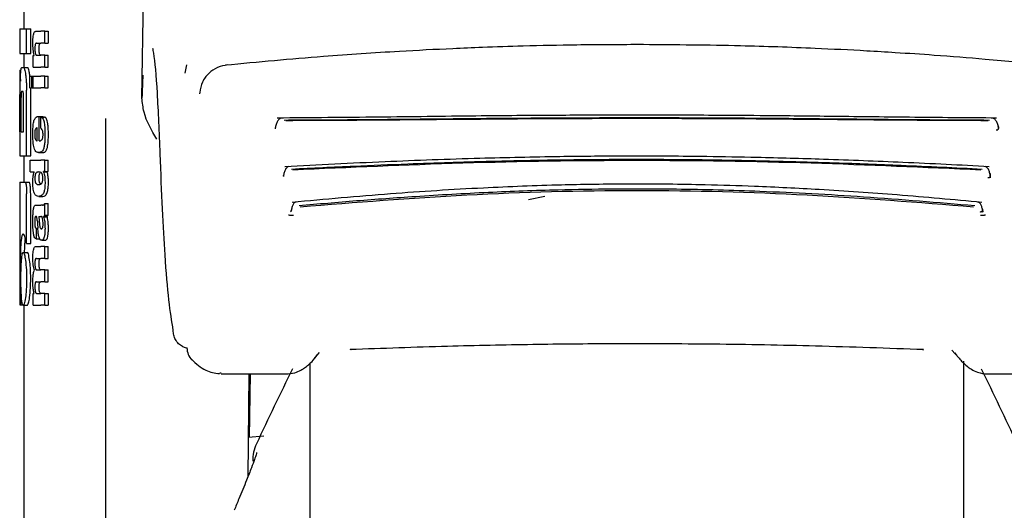
# Model space of a CAD drawing. Units: millimetres. Extents: x 0 to 210, y 0 to 297.
# Drawn here: x 96 to 98, y 194 to 195 of the extents above; entities that cross this region are included whole.
import ezdxf

# ---------------------------------------------------------------- set-up
doc = ezdxf.new("R2010")
doc.units = ezdxf.units.MM
doc.styles.add('SLDTEXTSTYLE0', font='TXT', dxfattribs={"width": 0.75})
doc.dimstyles.new('SLDDIMSTYLE0', dxfattribs={"dimtxt": 3.5, "dimasz": 3.302, "dimexe": 0, "dimexo": 0.0625, "dimgap": 0.875, "dimtad": 1, "dimdec": 0, "dimlfac": 20, "dimrnd": 1e-09, "dimzin": 12, "dimdsep": 46, "dimtxsty": 'SLDTEXTSTYLE0', "dimsah": 1, "dimcen": 0.09, "dimadec": 0, "dimazin": 3, "dimtol": 1, "dimtp": 3, "dimtm": 3, "dimtfac": 1, "dimtdec": 0, "dimtofl": 0, "dimtmove": 0, "dimatfit": 3, "dimfxl": 1, "dimfrac": 2, "dimtolj": 1, "dimarcsym": 0})

# ---------------------------------------------------------------- blocks, each defined once
blk = doc.blocks.new('_D_1')
at = {"color": 7, "linetype": 'Continuous', "lineweight": 0}
for p, q in [((96.853, 234.395), (110.853, 234.395)), ((109.853, 234.395), (109.853, 188.6625)), ((98.328, 188.6625), (110.853, 188.6625))]:
    blk.add_line(p, q, dxfattribs=at)
at = {"color": 7, "linetype": 'Continuous', "lineweight": 18}
for points in [[(109.853, 234.395), (109.353, 231.093), (110.353, 231.093)], [(109.853, 188.6625), (110.353, 191.9645), (109.353, 191.9645)]]:
    blk.add_solid(points, dxfattribs=at)
at = {"color": 7, "linetype": 'Continuous', "lineweight": 18, "char_height": 3.5, "attachment_point": 1, "rotation": 90, "style": 'SLDTEXTSTYLE0'}
for s, insert in [('±3', (105.3413, 213.4999)), ('915', (105.3413, 204.4291))]:
    blk.add_mtext(s, dxfattribs=dict(at, insert=insert))

msp = doc.modelspace()

# ---------------------------------------------------------------- linework, layer by layer
at = {"color": 7, "linetype": 'Continuous', "lineweight": 25}
for p, q in [((96.11704, 194.61217), (96.12751, 195.32255)), ((95.82803, 194.826), (95.82803, 194.78116)), ((95.81803, 194.78116), (95.81803, 194.72128)), ((95.81803, 194.78116), (95.83489, 194.78116)), ((95.83489, 194.72128), (95.83489, 194.78116)), ((95.83489, 194.78116), (95.84501, 194.78116)), ((95.84501, 194.72128), (95.84501, 194.78116)), ((95.8576, 194.77533), (95.87002, 194.77533)), ((95.87928, 194.77533), (95.87002, 194.77533)), ((95.87928, 194.74628), (95.87928, 194.77533)), ((95.87928, 194.77533), (95.88762, 194.77533)), ((95.88762, 194.77533), (95.88762, 194.74628)), ((95.85902, 194.74628), (95.87002, 194.74628)), ((95.87928, 194.74628), (95.87002, 194.74628)), ((95.87928, 194.74628), (95.88762, 194.74628)), ((95.81803, 194.72128), (95.83489, 194.72128)), ((95.82803, 194.72128), (95.82803, 194.68647)), ((95.83489, 194.72128), (95.84501, 194.72128)), ((95.85087, 194.68765), (95.85087, 194.71638)), ((95.85087, 194.71638), (95.85383, 194.71638)), ((95.85383, 194.71638), (95.85383, 194.7168)), ((95.85976, 194.71659), (95.87002, 194.71659)), ((95.87928, 194.71659), (95.87002, 194.71659)), ((95.87928, 194.68765), (95.87928, 194.71659)), ((95.87928, 194.71659), (95.88762, 194.71659)), ((95.88762, 194.68765), (95.88762, 194.71659)), ((95.81803, 194.68042), (95.81803, 194.62113)), ((95.81803, 194.68042), (95.81812, 194.68042)), ((95.81812, 194.68042), (95.82118, 194.68042)), ((95.82338, 194.68647), (95.82758, 194.68647)), ((95.82758, 194.68647), (95.83765, 194.68647)), ((95.85087, 194.68765), (95.87002, 194.68765)), ((95.87928, 194.68765), (95.87002, 194.68765)), ((95.87928, 194.68765), (95.88762, 194.68765)), ((96.2264, 194.69311), (96.22209, 194.67277)), ((95.84295, 194.66499), (95.84251, 194.66921)), ((95.84295, 194.63665), (95.84295, 194.6656)), ((95.84295, 194.6656), (95.8479, 194.6656)), ((95.8479, 194.63665), (95.8479, 194.6656)), ((95.8479, 194.6656), (95.85089, 194.6656)), ((95.85089, 194.63665), (95.85089, 194.6656)), ((95.85089, 194.6656), (95.87002, 194.6656)), ((95.87928, 194.6656), (95.87002, 194.6656)), ((95.87928, 194.63665), (95.87928, 194.6656)), ((95.87928, 194.6656), (95.88762, 194.6656)), ((95.88762, 194.63665), (95.88762, 194.6656)), ((95.83489, 194.47054), (95.83489, 194.63101)), ((95.84295, 194.63665), (95.8479, 194.63665)), ((95.84501, 194.63101), (95.84481, 194.63665)), ((95.84501, 194.47054), (95.84501, 194.63101)), ((95.8479, 194.63665), (95.85089, 194.63665)), ((95.85089, 194.63665), (95.87002, 194.63665)), ((95.87928, 194.63665), (95.87002, 194.63665)), ((95.87928, 194.63665), (95.88762, 194.63665)), ((95.81823, 194.62113), (95.81803, 194.62113)), ((95.81816, 194.52983), (95.81816, 194.60609)), ((95.81855, 194.52983), (95.81855, 194.60609)), ((95.82165, 194.52983), (95.82165, 194.61361)), ((95.82276, 194.62851), (95.82581, 194.62851)), ((95.8274, 194.52983), (95.8274, 194.61361)), ((95.86393, 194.5671), (95.86563, 194.5671)), ((95.86563, 194.50773), (95.86563, 194.5671)), ((95.86563, 194.5671), (95.8755, 194.5671)), ((95.86947, 194.56541), (95.87884, 194.56541)), ((95.86947, 194.53848), (95.86947, 194.56541)), ((95.8755, 194.56541), (95.8755, 194.5671)), ((96.02803, 194.56178), (96.02803, 192.28309)), ((95.86119, 194.50773), (95.86119, 194.53933)), ((95.81803, 194.52983), (95.81803, 194.47054)), ((95.81803, 194.52983), (95.81855, 194.52983)), ((95.82165, 194.52983), (95.8274, 194.52983)), ((95.86009, 194.50773), (95.86119, 194.50773)), ((95.86563, 194.50773), (95.86809, 194.50773)), ((95.81803, 194.47054), (95.83489, 194.47054)), ((95.82803, 194.47054), (95.82803, 194.40624)), ((95.83489, 194.47054), (95.84501, 194.47054)), ((95.8642, 194.47879), (95.8742, 194.47879)), ((95.84329, 194.43129), (95.84329, 194.46024)), ((95.84329, 194.46024), (95.87002, 194.46024)), ((95.87928, 194.46024), (95.87002, 194.46024)), ((95.87928, 194.43246), (95.87928, 194.46024)), ((95.87928, 194.46024), (95.88762, 194.46024)), ((95.88762, 194.43246), (95.88762, 194.46024)), ((95.84329, 194.43129), (95.85322, 194.43129)), ((95.85322, 194.43087), (95.85322, 194.43129)), ((95.87928, 194.43246), (95.87639, 194.43246)), ((95.87639, 194.43204), (95.87639, 194.43246)), ((95.87639, 194.43204), (95.88489, 194.43204)), ((95.87928, 194.43246), (95.88762, 194.43246)), ((95.88489, 194.43204), (95.88489, 194.43246)), ((96.46255, 194.42084), (96.46277, 194.42115)), ((95.81803, 194.40624), (95.81803, 194.10624)), ((95.81803, 194.40624), (95.83078, 194.40624)), ((95.83078, 194.40624), (95.84087, 194.40624)), ((95.86447, 194.40065), (95.86626, 194.40065)), ((95.87018, 194.4016), (95.86803, 194.40317)), ((95.83478, 194.25638), (95.83478, 194.37806)), ((95.84489, 194.25638), (95.84489, 194.37806)), ((95.86466, 194.37164), (95.87461, 194.37164)), ((97.06271, 194.36415), (97.10244, 194.37257)), ((95.85822, 194.35051), (95.87002, 194.35051)), ((95.87387, 194.35051), (95.87002, 194.35051)), ((95.87387, 194.35051), (95.8758, 194.35051)), ((95.87928, 194.32581), (95.87928, 194.35411)), ((95.87928, 194.35411), (95.88762, 194.35411)), ((95.88762, 194.32581), (95.88762, 194.35411)), ((95.8645, 194.32273), (95.87002, 194.32273)), ((95.87053, 194.32273), (95.87002, 194.32273)), ((95.87644, 194.32178), (95.87644, 194.3222)), ((95.87644, 194.3222), (95.88494, 194.3222)), ((95.87644, 194.32178), (95.88494, 194.32178)), ((95.87928, 194.32581), (95.88762, 194.32581)), ((95.88494, 194.32178), (95.88494, 194.3222)), ((95.85817, 194.294), (95.85895, 194.294)), ((95.85895, 194.26792), (95.85895, 194.294)), ((95.85895, 194.294), (95.86236, 194.294)), ((95.87002, 194.29231), (95.87055, 194.29212)), ((95.87086, 194.29211), (95.87101, 194.2921)), ((95.82984, 194.23455), (95.83026, 194.24753)), ((95.83478, 194.25638), (95.84489, 194.25638)), ((95.85799, 194.24915), (95.87002, 194.24915)), ((95.85829, 194.26792), (95.85895, 194.26792)), ((95.85895, 194.26792), (95.86688, 194.26792)), ((95.87928, 194.24915), (95.87002, 194.24915)), ((95.87197, 194.2643), (95.88096, 194.2643)), ((95.87928, 194.2201), (95.87928, 194.24915)), ((95.87928, 194.24915), (95.88762, 194.24915)), ((95.88762, 194.2201), (95.88762, 194.24915)), ((95.82659, 194.23455), (95.83665, 194.23455)), ((95.85877, 194.2201), (95.87002, 194.2201)), ((95.87928, 194.2201), (95.87002, 194.2201)), ((95.87928, 194.2201), (95.88762, 194.2201)), ((95.85428, 194.19095), (95.85428, 194.19137)), ((95.85991, 194.1919), (95.87002, 194.1919)), ((95.87928, 194.1919), (95.87002, 194.1919)), ((95.87928, 194.16285), (95.87928, 194.1919)), ((95.87928, 194.1919), (95.88762, 194.1919)), ((95.88762, 194.16285), (95.88762, 194.1919)), ((95.85877, 194.16285), (95.87002, 194.16285)), ((95.87928, 194.16285), (95.87002, 194.16285)), ((95.87928, 194.16285), (95.88762, 194.16285)), ((95.85087, 194.1055), (95.85087, 194.13423)), ((95.85087, 194.13423), (95.85346, 194.13423)), ((95.85346, 194.13423), (95.85346, 194.13465)), ((95.85991, 194.13444), (95.87002, 194.13444)), ((95.87928, 194.13444), (95.87002, 194.13444)), ((95.87928, 194.1055), (95.87928, 194.13444)), ((95.87928, 194.13444), (95.88762, 194.13444)), ((95.88762, 194.13444), (95.88762, 194.1055)), ((95.81803, 194.10624), (95.81985, 194.10624)), ((95.81985, 194.10624), (95.82626, 194.10624)), ((95.82659, 194.1055), (95.83665, 194.1055)), ((95.82803, 194.1055), (95.82803, 193.30788)), ((95.85087, 194.1055), (95.87002, 194.1055)), ((95.87928, 194.1055), (95.87002, 194.1055)), ((95.87928, 194.1055), (95.88762, 194.1055)), ((96.54014, 193.97732), (96.55149, 193.98973)), ((98.09854, 193.99604), (98.11593, 193.97732)), ((96.52803, 193.96481), (96.52803, 189.06656)), ((98.12803, 189.06656), (98.12803, 193.96921)), ((96.3106, 193.93945), (96.30729, 193.93987)), ((96.3106, 193.9375), (96.47106, 193.9375)), ((96.37864, 193.9375), (96.37644, 193.68642)), ((96.38029, 193.78212), (96.383, 193.9375)), ((98.18501, 193.9375), (98.34547, 193.9375)), ((96.4155, 193.7854), (96.37728, 193.78184))]:
    msp.add_line(p, q, dxfattribs=at)
at = {"color": 7, "linetype": 'Continuous', "lineweight": 25, "flags": 128}
for points in [[(96.25896, 194.62711), (96.25855, 194.62624), (96.25823, 194.62261)], [(96.62909, 193.99767), (96.62906, 193.99764), (96.62785, 193.99674), (96.62658, 193.99699)], [(98.02699, 193.99766), (98.02701, 193.99764), (98.02822, 193.99674), (98.02949, 193.99699)]]:
    msp.add_lwpolyline(points, dxfattribs=at)
at = {"color": 7, "linetype": 'Continuous', "lineweight": 25}
for centre, radius, start, end in [((96.26674, 194.00045), 0.03942, 178.3958, 226.98928), ((105.45715, 189.53361), 10, 153.788973, 154.954465), ((89.19892, 189.53361), 10, 25.045535, 26.202192), ((96.48803, 193.72466), 0.1, 154.95446, 180)]:
    msp.add_arc(centre, radius, start, end, dxfattribs=at)
for points, knots in [([(95.85023, 194.74649), (95.85026, 194.74964), (95.85033, 194.75558), (95.85103, 194.76353), (95.85214, 194.76909), (95.85357, 194.77271), (95.85538, 194.77496), (95.8568, 194.7752), (95.8576, 194.77533)], [0, 0, 0, 0, 0.1849221, 0.3481087, 0.4973594, 0.6296177, 0.7917436, 1, 1, 1, 1]), ([(95.85383, 194.7168), (95.85321, 194.71882), (95.85203, 194.72262), (95.85055, 194.73262), (95.85035, 194.74114), (95.85023, 194.74649)], [0, 0, 0, 0, 0.2947, 0.5576477, 1, 1, 1, 1]), ([(95.85902, 194.74628), (95.85854, 194.7462), (95.8577, 194.74606), (95.85661, 194.74455), (95.8558, 194.74192), (95.85528, 194.73785), (95.85524, 194.73462), (95.85522, 194.73292)], [0, 0, 0, 0, 0.2530152, 0.4486401, 0.6084884, 0.7931442, 1, 1, 1, 1]), ([(95.85522, 194.73292), (95.85524, 194.73115), (95.85529, 194.7278), (95.85573, 194.72326), (95.85644, 194.72006), (95.85734, 194.71802), (95.85844, 194.71679), (95.85929, 194.71666), (95.85976, 194.71659)], [0, 0, 0, 0, 0.1793555, 0.3409522, 0.4935149, 0.6295925, 0.794127, 1, 1, 1, 1]), ([(95.86547, 194.73292), (95.8655, 194.73477), (95.86555, 194.73822), (95.86614, 194.74233), (95.86701, 194.74484), (95.86767, 194.74549), (95.86803, 194.74586)], [0, 0, 0, 0, 0.2886668, 0.5381637, 0.7411545, 1, 1, 1, 1]), ([(95.86803, 194.7176), (95.86759, 194.71828), (95.86676, 194.71956), (95.86593, 194.7236), (95.86553, 194.7282), (95.86549, 194.73129), (95.86547, 194.73292)], [0, 0, 0, 0, 0.29375834, 0.55342046, 0.76433793, 1, 1, 1, 1]), ([(96.16188, 194.47601), (96.15969, 194.52811), (96.15533, 194.63209), (96.14881, 194.70967), (96.14443, 194.72987), (96.14364, 194.73353)], [0, 0, 0, 0, 0.4513423, 0.9006394, 1, 1, 1, 1]), ([(97.34412, 194.74268), (97.28964, 194.74252), (97.1913, 194.74223), (97.05991, 194.73936), (96.95888, 194.73609), (96.85802, 194.73195), (96.72808, 194.72527), (96.54199, 194.71299), (96.40125, 194.69968), (96.32166, 194.69215)], [0, 0, 0, 0, 0.1581697, 0.2854931, 0.3819547, 0.4524957, 0.5799006, 0.7624056, 1, 1, 1, 1]), ([(98.33417, 194.69218), (98.28293, 194.69715), (98.19044, 194.70613), (98.06543, 194.7159), (97.96867, 194.72247), (97.87155, 194.72824), (97.7456, 194.73445), (97.56356, 194.74088), (97.42339, 194.74203), (97.34412, 194.74268)], [0, 0, 0, 0, 0.1581615, 0.2854712, 0.3819236, 0.4524611, 0.5798727, 0.7623931, 1, 1, 1, 1]), ([(95.87001, 194.71659), (95.86963, 194.71663), (95.86896, 194.71669), (95.86831, 194.71733), (95.86803, 194.7176)], [0, 0, 0, 0, 0.57200761, 1, 1, 1, 1]), ([(95.81812, 194.68042), (95.81822, 194.6802), (95.81839, 194.67981), (95.81875, 194.67644), (95.8189, 194.67499)], [0, 0, 0, 0, 0.5716112, 1, 1, 1, 1]), ([(95.81973, 194.65373), (95.81977, 194.65671), (95.81985, 194.66246), (95.82016, 194.6717), (95.82055, 194.67585), (95.82079, 194.67848)], [0, 0, 0, 0, 0.2841418, 0.5472334, 1, 1, 1, 1]), ([(95.82079, 194.67848), (95.82118, 194.68099), (95.82191, 194.68569), (95.82291, 194.68622), (95.82338, 194.68647)], [0, 0, 0, 0, 0.5352446, 1, 1, 1, 1]), ([(95.82758, 194.68647), (95.82847, 194.68551), (95.83018, 194.68365), (95.83168, 194.67392), (95.83241, 194.66921)], [0, 0, 0, 0, 0.5159698, 1, 1, 1, 1]), ([(95.84251, 194.66921), (95.84203, 194.67234), (95.84115, 194.67809), (95.83947, 194.6849), (95.83833, 194.68588), (95.83765, 194.68647)], [0, 0, 0, 0, 0.3238963, 0.5963297, 1, 1, 1, 1]), ([(96.32714, 194.69312), (96.31853, 194.69152), (96.30111, 194.68827), (96.27925, 194.67313), (96.26321, 194.65187), (96.26014, 194.63454), (96.2586, 194.62584)], [0, 0, 0, 0, 0.2434045, 0.4924628, 0.7455582, 1, 1, 1, 1]), ([(95.8189, 194.67499), (95.819, 194.67386), (95.81918, 194.67169), (95.8195, 194.66482), (95.81964, 194.65806), (95.81973, 194.65373)], [0, 0, 0, 0, 0.2803027, 0.5389917, 1, 1, 1, 1]), ([(95.83241, 194.66921), (95.83285, 194.66579), (95.83365, 194.65945), (95.83465, 194.64656), (95.8348, 194.63682), (95.83489, 194.63101)], [0, 0, 0, 0, 0.3228081, 0.5967737, 1, 1, 1, 1]), ([(96.11937, 194.66839), (96.11936, 194.66809), (96.11849, 194.652), (96.11776, 194.6319), (96.11704, 194.61217)], [0, 0, 0, 0, 0.0185138, 1, 1, 1, 1]), ([(95.81804, 194.62113), (95.81805, 194.62106), (95.81806, 194.62092), (95.81809, 194.6195), (95.81812, 194.61713), (95.81815, 194.61407), (95.81816, 194.61037), (95.81816, 194.6076), (95.81816, 194.60609)], [0, 0, 0, 0, 0.1966523, 0.3705204, 0.5262803, 0.6585635, 0.8125327, 1, 1, 1, 1]), ([(95.81855, 194.60609), (95.81855, 194.60788), (95.81855, 194.61109), (95.81851, 194.61533), (95.81844, 194.61818), (95.81838, 194.61994), (95.8183, 194.62097), (95.81826, 194.62107), (95.81823, 194.62113)], [0, 0, 0, 0, 0.2197249, 0.3940694, 0.5486202, 0.676045, 0.8218925, 1, 1, 1, 1]), ([(95.82276, 194.62851), (95.82262, 194.62842), (95.82238, 194.62826), (95.82206, 194.62662), (95.82186, 194.62416), (95.82174, 194.62115), (95.82167, 194.61764), (95.82166, 194.61504), (95.82165, 194.61361)], [0, 0, 0, 0, 0.219705, 0.39451006, 0.54963809, 0.67728823, 0.82287222, 1, 1, 1, 1]), ([(95.8274, 194.61361), (95.82739, 194.61538), (95.82737, 194.61856), (95.82719, 194.62276), (95.82692, 194.62559), (95.8266, 194.62733), (95.82622, 194.62835), (95.82596, 194.62845), (95.82581, 194.62851)], [0, 0, 0, 0, 0.21909604, 0.39287855, 0.54711741, 0.67466559, 0.8209914, 1, 1, 1, 1]), ([(96.15322, 194.51187), (96.14065, 194.53332), (96.122, 194.56513), (96.11826, 194.60061), (96.11704, 194.61217)], [0, 0, 0, 0, 0.6742382, 1, 1, 1, 1]), ([(95.85026, 194.5247), (95.8503, 194.5291), (95.85039, 194.53723), (95.85115, 194.54736), (95.85228, 194.5546), (95.85322, 194.55736), (95.8537, 194.55877)], [0, 0, 0, 0, 0.3316881, 0.61231427, 0.80140051, 1, 1, 1, 1]), ([(95.8537, 194.55877), (95.85516, 194.56131), (95.85829, 194.56675), (95.86197, 194.56698), (95.86393, 194.5671)], [0, 0, 0, 0, 0.4680231, 1, 1, 1, 1]), ([(95.86947, 194.56541), (95.86958, 194.5654), (95.86976, 194.56538), (95.86994, 194.56535), (95.87002, 194.56534)], [0, 0, 0, 0, 0.5647094, 1, 1, 1, 1]), ([(95.87002, 194.56534), (95.87106, 194.56499), (95.87292, 194.56438), (95.87522, 194.56126), (95.87692, 194.55697), (95.87821, 194.55138), (95.87917, 194.54412), (95.87981, 194.53459), (95.87988, 194.52742), (95.87992, 194.52343)], [0, 0, 0, 0, 0.1826293, 0.325635, 0.445049, 0.5567528, 0.6782062, 0.8205809, 1, 1, 1, 1]), ([(95.88824, 194.52343), (95.88818, 194.52845), (95.88808, 194.53729), (95.88705, 194.54876), (95.8856, 194.55639), (95.88379, 194.56139), (95.88154, 194.56465), (95.87981, 194.56513), (95.87884, 194.56541)], [0, 0, 0, 0, 0.2191121, 0.3853965, 0.5333773, 0.6573993, 0.8070168, 1, 1, 1, 1]), ([(96.45717, 194.56297), (96.45616, 194.56254), (96.45415, 194.56169), (96.45137, 194.55912), (96.4489, 194.55579), (96.44684, 194.55181), (96.44521, 194.54743), (96.44407, 194.54287), (96.44345, 194.53933), (96.44333, 194.53744), (96.4433, 194.53703)], [0, 0, 0, 0, 0.1446551, 0.2883062, 0.430019, 0.568979, 0.7045281, 0.8361814, 0.9637847, 1, 1, 1, 1]), ([(98.2081, 194.56309), (98.13739, 194.56363), (98.00249, 194.56466), (97.80807, 194.56718), (97.64354, 194.56885), (97.51386, 194.56978), (97.40048, 194.57022), (97.27749, 194.57031), (97.11903, 194.56975), (96.92035, 194.56807), (96.68922, 194.56506), (96.53033, 194.56376), (96.44801, 194.56309)], [0, 0, 0, 0, 0.1249411, 0.2383551, 0.3321624, 0.4025439, 0.4554965, 0.5213885, 0.6074997, 0.7197665, 0.8548232, 1, 1, 1, 1]), ([(98.19096, 194.55757), (98.11306, 194.55803), (97.96828, 194.55887), (97.7663, 194.56113), (97.60964, 194.56244), (97.47206, 194.56322), (97.34913, 194.56352), (97.23668, 194.56335), (97.14323, 194.563), (97.05993, 194.56252), (96.99191, 194.56198), (96.9326, 194.56146), (96.86511, 194.56083), (96.75921, 194.55976), (96.62051, 194.55833), (96.51991, 194.55784), (96.46511, 194.55757)], [0, 0, 0, 0, 0.1400384, 0.2602777, 0.3506797, 0.4090951, 0.4951397, 0.5597673, 0.6003539, 0.6543469, 0.7020451, 0.7169991, 0.7563991, 0.8185062, 0.901136, 1, 1, 1, 1]), ([(98.1871, 194.5566), (98.09463, 194.55708), (97.90968, 194.55803), (97.62056, 194.56107), (97.32803, 194.56215), (97.03551, 194.56107), (96.74639, 194.55803), (96.56144, 194.55708), (96.46897, 194.5566)], [0, 0, 0, 0, 0.16667567, 0.33334263, 0.50000036, 0.66665778, 0.83332414, 1, 1, 1, 1]), ([(98.21278, 194.53687), (98.21275, 194.53733), (98.21262, 194.53927), (98.212, 194.54287), (98.21086, 194.54743), (98.20923, 194.55182), (98.20716, 194.5558), (98.20469, 194.55913), (98.20191, 194.56169), (98.1999, 194.56255), (98.1989, 194.56297)], [0, 0, 0, 0, 0.04045, 0.1675586, 0.2987068, 0.4337132, 0.5720756, 0.7131351, 0.8560857, 1, 1, 1, 1]), ([(95.8563, 194.53615), (95.85602, 194.53548), (95.85547, 194.53419), (95.85496, 194.53095), (95.85471, 194.52735), (95.85469, 194.52492), (95.85468, 194.52364)], [0, 0, 0, 0, 0.2733539, 0.5286369, 0.7516011, 1, 1, 1, 1]), ([(95.86119, 194.53933), (95.8602, 194.53929), (95.8585, 194.53921), (95.85695, 194.53705), (95.8563, 194.53615)], [0, 0, 0, 0, 0.58092, 1, 1, 1, 1]), ([(95.87002, 194.53827), (95.86992, 194.53832), (95.86974, 194.53839), (95.86956, 194.53845), (95.86947, 194.53848)], [0, 0, 0, 0, 0.554254, 1, 1, 1, 1]), ([(95.87516, 194.52258), (95.87514, 194.52414), (95.87509, 194.52731), (95.87446, 194.53165), (95.87286, 194.53651), (95.87122, 194.53753), (95.87002, 194.53827)], [0, 0, 0, 0, 0.1624938, 0.3304038, 0.5124373, 1, 1, 1, 1]), ([(96.44291, 194.53961), (96.44289, 194.53927), (96.44287, 194.53891), (96.44298, 194.53903), (96.44298, 194.53904)], [0, 0, 0, 0, 0.9682492, 1, 1, 1, 1]), ([(98.20678, 194.53403), (98.20749, 194.53406), (98.20892, 194.53412), (98.21068, 194.53469), (98.21204, 194.5356), (98.21322, 194.53735), (98.21329, 194.5406), (98.21228, 194.54343), (98.21173, 194.54498)], [0, 0, 0, 0, 0.1067948, 0.214686, 0.3250881, 0.4398393, 0.6921886, 1, 1, 1, 1]), ([(98.21308, 194.53904), (98.21309, 194.53903), (98.2132, 194.53891), (98.21318, 194.53927), (98.21316, 194.53961)], [0, 0, 0, 0, 0.03093054, 1, 1, 1, 1]), ([(95.85127, 194.50089), (95.85092, 194.50507), (95.85029, 194.51273), (95.85027, 194.52096), (95.85026, 194.5247)], [0, 0, 0, 0, 0.545904, 1, 1, 1, 1]), ([(95.85468, 194.52364), (95.85471, 194.52205), (95.85476, 194.5191), (95.85515, 194.5154), (95.85569, 194.51274), (95.85612, 194.51168), (95.85634, 194.51113)], [0, 0, 0, 0, 0.30704805, 0.5725533, 0.77937746, 1, 1, 1, 1]), ([(95.85634, 194.51113), (95.85696, 194.51007), (95.85814, 194.50803), (95.85946, 194.50783), (95.86009, 194.50773)], [0, 0, 0, 0, 0.520493, 1, 1, 1, 1]), ([(95.87002, 194.50819), (95.87061, 194.50855), (95.87164, 194.50918), (95.87259, 194.51052), (95.87299, 194.51109)], [0, 0, 0, 0, 0.5785885, 1, 1, 1, 1]), ([(95.87299, 194.51109), (95.87336, 194.51176), (95.87404, 194.513), (95.87473, 194.51599), (95.8751, 194.51928), (95.87514, 194.52146), (95.87516, 194.52258)], [0, 0, 0, 0, 0.31302436, 0.5797163, 0.78363965, 1, 1, 1, 1]), ([(95.87992, 194.52343), (95.8799, 194.5184), (95.87985, 194.50969), (95.879, 194.50187), (95.87864, 194.49856)], [0, 0, 0, 0, 0.5765486, 1, 1, 1, 1]), ([(95.887, 194.49856), (95.88742, 194.50282), (95.88819, 194.51074), (95.88822, 194.51941), (95.88824, 194.52343)], [0, 0, 0, 0, 0.536837, 1, 1, 1, 1]), ([(95.85418, 194.48691), (95.85353, 194.48891), (95.85233, 194.4926), (95.8516, 194.49827), (95.85127, 194.50089)], [0, 0, 0, 0, 0.53898191, 1, 1, 1, 1]), ([(95.85862, 194.48049), (95.85767, 194.4813), (95.8561, 194.48264), (95.85473, 194.4857), (95.85418, 194.48691)], [0, 0, 0, 0, 0.60180762, 1, 1, 1, 1]), ([(95.86809, 194.50773), (95.86846, 194.50776), (95.8691, 194.5078), (95.86974, 194.50807), (95.87002, 194.50819)], [0, 0, 0, 0, 0.5751724, 1, 1, 1, 1]), ([(95.87864, 194.49856), (95.8781, 194.49531), (95.87717, 194.48975), (95.87573, 194.48648), (95.87513, 194.48513)], [0, 0, 0, 0, 0.5856712, 1, 1, 1, 1]), ([(95.88375, 194.48513), (95.88445, 194.48695), (95.88575, 194.49036), (95.8866, 194.49596), (95.887, 194.49856)], [0, 0, 0, 0, 0.534059, 1, 1, 1, 1]), ([(95.8642, 194.47879), (95.86306, 194.47887), (95.86115, 194.479), (95.85935, 194.48006), (95.85862, 194.48049)], [0, 0, 0, 0, 0.59416324, 1, 1, 1, 1]), ([(95.86993, 194.47986), (95.86887, 194.47952), (95.86693, 194.4789), (95.86506, 194.47882), (95.8642, 194.47879)], [0, 0, 0, 0, 0.541506, 1, 1, 1, 1]), ([(95.87002, 194.4799), (95.87, 194.47989), (95.86997, 194.47988), (95.86994, 194.47987), (95.86993, 194.47986)], [0, 0, 0, 0, 0.559328, 1, 1, 1, 1]), ([(95.87513, 194.48513), (95.8743, 194.4838), (95.87269, 194.48125), (95.87089, 194.48033), (95.87002, 194.4799)], [0, 0, 0, 0, 0.5198192, 1, 1, 1, 1]), ([(95.8742, 194.47879), (95.87518, 194.47884), (95.87687, 194.47894), (95.87853, 194.47959), (95.87922, 194.47986)], [0, 0, 0, 0, 0.5801182, 1, 1, 1, 1]), ([(95.87922, 194.47986), (95.88016, 194.48044), (95.88173, 194.4814), (95.88317, 194.48406), (95.88375, 194.48513)], [0, 0, 0, 0, 0.5999692, 1, 1, 1, 1]), ([(96.19373, 194.04412), (96.19006, 194.06639), (96.18273, 194.11093), (96.17413, 194.21608), (96.16712, 194.33686), (96.16364, 194.42941), (96.16188, 194.47601)], [0, 0, 0, 0, 0.2787142, 0.5574105, 0.777135, 1, 1, 1, 1]), ([(98.18952, 194.44426), (98.1196, 194.44782), (97.98635, 194.4546), (97.79598, 194.4621), (97.63549, 194.4666), (97.50914, 194.4689), (97.39862, 194.46997), (97.27871, 194.47016), (97.12431, 194.46881), (96.93066, 194.46451), (96.70471, 194.45632), (96.54792, 194.44838), (96.46659, 194.44427)], [0, 0, 0, 0, 0.1251328, 0.2384344, 0.3320951, 0.4024367, 0.4554417, 0.5214485, 0.607656, 0.7198085, 0.8546691, 1, 1, 1, 1]), ([(98.17286, 194.43776), (98.10691, 194.44093), (97.98837, 194.44663), (97.83068, 194.45268), (97.69475, 194.45683), (97.57037, 194.45963), (97.44143, 194.46131), (97.33276, 194.46173), (97.2476, 194.46143), (97.17479, 194.46078), (97.09994, 194.45976), (97.0182, 194.45813), (96.94214, 194.45621), (96.85887, 194.45371), (96.75746, 194.45012), (96.62788, 194.44477), (96.53404, 194.44022), (96.48321, 194.43776)], [0, 0, 0, 0, 0.1202776, 0.2161819, 0.2810544, 0.3606843, 0.4346835, 0.5066131, 0.5503943, 0.5833841, 0.6338658, 0.6813943, 0.7268171, 0.7677866, 0.8285776, 0.9071264, 1, 1, 1, 1]), ([(96.47574, 194.44464), (96.47482, 194.44425), (96.47299, 194.44347), (96.47048, 194.44107), (96.46828, 194.43793), (96.46588, 194.43298), (96.46428, 194.42714), (96.46352, 194.42224), (96.46342, 194.42046), (96.4634, 194.42012)], [0, 0, 0, 0, 0.1460821, 0.2910845, 0.4340199, 0.5740353, 0.841486, 0.9696724, 1, 1, 1, 1]), ([(98.16946, 194.43597), (98.03188, 194.44219), (97.75672, 194.45462), (97.32803, 194.46136), (96.89935, 194.45462), (96.62419, 194.44219), (96.48661, 194.43597)], [0, 0, 0, 0, 0.2500135, 0.5000002, 0.7499867, 1, 1, 1, 1]), ([(98.19288, 194.41694), (98.19281, 194.41834), (98.19267, 194.42117), (98.19181, 194.42714), (98.19019, 194.43299), (98.18779, 194.43794), (98.18558, 194.44108), (98.18308, 194.44347), (98.18124, 194.44425), (98.18032, 194.44464)], [0, 0, 0, 0, 0.1134923, 0.2307405, 0.4753621, 0.6033825, 0.7340338, 0.8665395, 1, 1, 1, 1]), ([(95.85023, 194.40638), (95.85027, 194.40921), (95.85036, 194.41462), (95.85125, 194.42381), (95.85246, 194.42813), (95.85322, 194.43087)], [0, 0, 0, 0, 0.2867204, 0.5471875, 1, 1, 1, 1]), ([(95.85573, 194.42381), (95.85557, 194.42249), (95.85526, 194.42003), (95.85524, 194.41722), (95.85523, 194.41592)], [0, 0, 0, 0, 0.539929, 1, 1, 1, 1]), ([(95.85523, 194.41592), (95.85526, 194.41434), (95.85531, 194.41128), (95.85584, 194.40751), (95.85658, 194.40498), (95.85714, 194.40406), (95.85744, 194.40359)], [0, 0, 0, 0, 0.2760574, 0.53345, 0.7553293, 1, 1, 1, 1]), ([(95.85745, 194.42842), (95.85707, 194.42786), (95.85642, 194.42689), (95.85594, 194.42473), (95.85573, 194.42381)], [0, 0, 0, 0, 0.5725643, 1, 1, 1, 1]), ([(95.86447, 194.43129), (95.86304, 194.43127), (95.86061, 194.43123), (95.85838, 194.42924), (95.85745, 194.42842)], [0, 0, 0, 0, 0.5862168, 1, 1, 1, 1]), ([(95.87002, 194.43002), (95.86897, 194.43045), (95.86708, 194.43123), (95.86527, 194.43128), (95.86447, 194.43129)], [0, 0, 0, 0, 0.5587309, 1, 1, 1, 1]), ([(95.86549, 194.41592), (95.8655, 194.41756), (95.86552, 194.4204), (95.86585, 194.4228), (95.86599, 194.42381)], [0, 0, 0, 0, 0.5785173, 1, 1, 1, 1]), ([(95.86771, 194.40359), (95.86735, 194.40418), (95.86667, 194.40529), (95.86594, 194.40837), (95.86554, 194.41207), (95.86551, 194.4146), (95.86549, 194.41592)], [0, 0, 0, 0, 0.29483778, 0.55618408, 0.76859678, 1, 1, 1, 1]), ([(95.86599, 194.42381), (95.86626, 194.42497), (95.86676, 194.42707), (95.86742, 194.428), (95.86772, 194.42842)], [0, 0, 0, 0, 0.5488799, 1, 1, 1, 1]), ([(95.86772, 194.42842), (95.86778, 194.42849), (95.86788, 194.42862), (95.86799, 194.42874), (95.86803, 194.4288)], [0, 0, 0, 0, 0.55424566, 1, 1, 1, 1]), ([(95.87201, 194.4284), (95.87166, 194.42875), (95.87101, 194.42942), (95.87033, 194.42983), (95.87002, 194.43002)], [0, 0, 0, 0, 0.5339521, 1, 1, 1, 1]), ([(95.87456, 194.41592), (95.87453, 194.41763), (95.87446, 194.42088), (95.87381, 194.42469), (95.87297, 194.4271), (95.87234, 194.42795), (95.87201, 194.4284)], [0, 0, 0, 0, 0.2898139, 0.5505746, 0.7632986, 1, 1, 1, 1]), ([(95.87203, 194.40357), (95.87246, 194.40421), (95.87326, 194.40539), (95.87409, 194.40863), (95.8745, 194.41229), (95.87454, 194.41469), (95.87456, 194.41592)], [0, 0, 0, 0, 0.3150082, 0.5851739, 0.7883333, 1, 1, 1, 1]), ([(95.87639, 194.43204), (95.87702, 194.43028), (95.8782, 194.42699), (95.87969, 194.4184), (95.8799, 194.41097), (95.88003, 194.40638)], [0, 0, 0, 0, 0.3052453, 0.5712194, 1, 1, 1, 1]), ([(95.88835, 194.40638), (95.88828, 194.40963), (95.88815, 194.41615), (95.88696, 194.42563), (95.88563, 194.42975), (95.88489, 194.43204)], [0, 0, 0, 0, 0.3066313, 0.6151501, 1, 1, 1, 1]), ([(96.46288, 194.4227), (96.46284, 194.42221), (96.46278, 194.42128), (96.46277, 194.42122), (96.46277, 194.42119)], [0, 0, 0, 0, 0.5268221, 1, 1, 1, 1]), ([(98.18628, 194.41772), (98.18701, 194.41771), (98.18846, 194.41769), (98.1903, 194.4181), (98.19176, 194.41882), (98.1931, 194.4203), (98.19341, 194.42319), (98.19259, 194.42578), (98.19214, 194.4272)], [0, 0, 0, 0, 0.10683114, 0.21475446, 0.32517438, 0.43992422, 0.69222745, 1, 1, 1, 1]), ([(98.1933, 194.42119), (98.1933, 194.42122), (98.19329, 194.42128), (98.19323, 194.42221), (98.19319, 194.4227)], [0, 0, 0, 0, 0.4741347, 1, 1, 1, 1]), ([(95.83078, 194.40624), (95.83122, 194.40608), (95.83203, 194.40579), (95.83316, 194.40272), (95.83407, 194.39725), (95.83469, 194.38873), (95.83475, 194.38185), (95.83478, 194.37806)], [0, 0, 0, 0, 0.2158388, 0.4004834, 0.5538663, 0.7543704, 1, 1, 1, 1]), ([(95.84489, 194.37806), (95.84485, 194.38267), (95.84478, 194.38973), (95.84407, 194.39806), (95.84318, 194.40309), (95.84205, 194.40585), (95.84126, 194.40611), (95.84087, 194.40624)], [0, 0, 0, 0, 0.2965753, 0.4543135, 0.6126277, 0.8062357, 1, 1, 1, 1]), ([(95.85332, 194.38031), (95.85278, 194.38198), (95.85175, 194.38518), (95.85046, 194.39403), (95.85032, 194.40159), (95.85023, 194.40638)], [0, 0, 0, 0, 0.2882889, 0.549169, 1, 1, 1, 1]), ([(95.85744, 194.40359), (95.85864, 194.40254), (95.86089, 194.40058), (95.86333, 194.40063), (95.86447, 194.40065)], [0, 0, 0, 0, 0.5334575, 1, 1, 1, 1]), ([(95.86495, 194.4007), (95.86582, 194.4007), (95.86747, 194.40071), (95.86919, 194.40149), (95.87002, 194.40187)], [0, 0, 0, 0, 0.5189143, 1, 1, 1, 1]), ([(95.86803, 194.40317), (95.86797, 194.40325), (95.86786, 194.40338), (95.86775, 194.40352), (95.86771, 194.40359)], [0, 0, 0, 0, 0.5663074, 1, 1, 1, 1]), ([(95.88003, 194.40638), (95.87995, 194.40194), (95.87978, 194.393), (95.87796, 194.38369), (95.87576, 194.37832), (95.87324, 194.37471), (95.87118, 194.37349), (95.87002, 194.3728)], [0, 0, 0, 0, 0.2209454, 0.4447113, 0.5888008, 0.7689417, 1, 1, 1, 1]), ([(95.87002, 194.40187), (95.87042, 194.40212), (95.8711, 194.40255), (95.87176, 194.40327), (95.87203, 194.40357)], [0, 0, 0, 0, 0.5871911, 1, 1, 1, 1]), ([(95.87445, 194.37164), (95.87657, 194.3719), (95.88033, 194.37236), (95.88455, 194.37802), (95.88674, 194.38571), (95.88772, 194.39194), (95.88828, 194.39895), (95.88832, 194.40388), (95.88835, 194.40638)], [0, 0, 0, 0, 0.3518619, 0.6243452, 0.7275852, 0.8181259, 0.9074361, 1, 1, 1, 1]), ([(98.17145, 194.35704), (98.10274, 194.36329), (97.97187, 194.37519), (97.78554, 194.38813), (97.62863, 194.39587), (97.50514, 194.39978), (97.39705, 194.4016), (97.27976, 194.40192), (97.12881, 194.39962), (96.93951, 194.39227), (96.71849, 194.37819), (96.56454, 194.36427), (96.48466, 194.35704)], [0, 0, 0, 0, 0.1251823, 0.238423, 0.3320322, 0.4023731, 0.4554147, 0.5214883, 0.6077573, 0.7198805, 0.8546484, 1, 1, 1, 1]), ([(98.15472, 194.34852), (98.06441, 194.35615), (97.8916, 194.37075), (97.64644, 194.38402), (97.44048, 194.3896), (97.27564, 194.38994), (97.12203, 194.38735), (96.96131, 194.38148), (96.79671, 194.372), (96.64217, 194.36073), (96.54813, 194.35258), (96.50135, 194.34852)], [0, 0, 0, 0, 0.1673401, 0.3202266, 0.4423395, 0.5363674, 0.6147711, 0.7171886, 0.8249959, 0.9129433, 1, 1, 1, 1]), ([(95.86447, 194.37164), (95.86274, 194.3718), (95.86016, 194.37205), (95.8571, 194.37418), (95.85505, 194.37645), (95.8539, 194.37901), (95.85332, 194.38031)], [0, 0, 0, 0, 0.4309705, 0.6430925, 0.8201498, 1, 1, 1, 1]), ([(95.87002, 194.3728), (95.86897, 194.37241), (95.86708, 194.3717), (95.86527, 194.37166), (95.86447, 194.37164)], [0, 0, 0, 0, 0.5584845, 1, 1, 1, 1]), ([(98.15152, 194.34552), (98.01656, 194.35633), (97.74668, 194.37796), (97.32803, 194.38924), (96.90939, 194.37796), (96.6395, 194.35633), (96.50455, 194.34552)], [0, 0, 0, 0, 0.2500294, 0.5000013, 0.7499733, 1, 1, 1, 1]), ([(95.85139, 194.33789), (95.85156, 194.33897), (95.85186, 194.34082), (95.85223, 194.34235), (95.85239, 194.34298)], [0, 0, 0, 0, 0.5848266, 1, 1, 1, 1]), ([(95.85239, 194.34298), (95.85276, 194.34448), (95.85348, 194.34732), (95.85439, 194.34865), (95.85482, 194.34928)], [0, 0, 0, 0, 0.5257694, 1, 1, 1, 1]), ([(95.85482, 194.34928), (95.8551, 194.34958), (95.8556, 194.35014), (95.85613, 194.35039), (95.85637, 194.35051)], [0, 0, 0, 0, 0.5447785, 1, 1, 1, 1]), ([(95.85637, 194.35051), (95.85671, 194.35051), (95.85732, 194.35051), (95.85794, 194.35051), (95.85822, 194.35051)], [0, 0, 0, 0, 0.5520039, 1, 1, 1, 1]), ([(95.87436, 194.35064), (95.8753, 194.35065), (95.87704, 194.35067), (95.87857, 194.35302), (95.87928, 194.35411)], [0, 0, 0, 0, 0.5371548, 1, 1, 1, 1]), ([(96.49374, 194.35785), (96.49206, 194.35704), (96.48874, 194.35544), (96.48502, 194.34897), (96.48318, 194.34226), (96.48247, 194.33772), (96.48236, 194.33606), (96.48235, 194.33578)], [0, 0, 0, 0, 0.2920341, 0.5757067, 0.8448386, 0.9737374, 1, 1, 1, 1]), ([(98.17394, 194.33259), (98.17387, 194.33393), (98.17372, 194.33666), (98.17292, 194.34225), (98.17104, 194.34897), (98.16733, 194.35544), (98.16401, 194.35704), (98.16232, 194.35786)], [0, 0, 0, 0, 0.1136357, 0.2310168, 0.476099, 0.7343127, 1, 1, 1, 1]), ([(98.16719, 194.33434), (98.16792, 194.33428), (98.16938, 194.33418), (98.17125, 194.33436), (98.17273, 194.33482), (98.17414, 194.33587), (98.17454, 194.33817), (98.17378, 194.34033), (98.17337, 194.34152)], [0, 0, 0, 0, 0.1070744, 0.215127, 0.3255466, 0.4401885, 0.6921827, 1, 1, 1, 1]), ([(95.85023, 194.30852), (95.85025, 194.31276), (95.85028, 194.32008), (95.85061, 194.32723), (95.85075, 194.33024)], [0, 0, 0, 0, 0.5781274, 1, 1, 1, 1]), ([(95.85075, 194.33024), (95.85084, 194.3317), (95.85101, 194.33434), (95.85127, 194.3368), (95.85139, 194.33789)], [0, 0, 0, 0, 0.5553226, 1, 1, 1, 1]), ([(95.85797, 194.32279), (95.85765, 194.32276), (95.85707, 194.3227), (95.85629, 194.32175), (95.85569, 194.32022), (95.85516, 194.3177), (95.85477, 194.31366), (95.85474, 194.31027), (95.85472, 194.30842)], [0, 0, 0, 0, 0.1785315, 0.325782, 0.4527563, 0.5686702, 0.7656169, 1, 1, 1, 1]), ([(95.86002, 194.32034), (95.85989, 194.32075), (95.8596, 194.32164), (95.85889, 194.32258), (95.85834, 194.32271), (95.85797, 194.32279)], [0, 0, 0, 0, 0.22377752, 0.48630287, 1, 1, 1, 1]), ([(95.86125, 194.31086), (95.86109, 194.3129), (95.86083, 194.31642), (95.86026, 194.31918), (95.86002, 194.32034)], [0, 0, 0, 0, 0.5806285, 1, 1, 1, 1]), ([(95.8645, 194.32273), (95.8649, 194.32019), (95.86555, 194.31608), (95.86586, 194.31138), (95.86598, 194.30958)], [0, 0, 0, 0, 0.6171797, 1, 1, 1, 1]), ([(95.87409, 194.31654), (95.87387, 194.31754), (95.87343, 194.31958), (95.87224, 194.3222), (95.87121, 194.32252), (95.87053, 194.32273)], [0, 0, 0, 0, 0.251065, 0.507823, 1, 1, 1, 1]), ([(95.87928, 194.32581), (95.87875, 194.32488), (95.87785, 194.32328), (95.87685, 194.32252), (95.87644, 194.3222)], [0, 0, 0, 0, 0.5835566, 1, 1, 1, 1]), ([(95.87644, 194.32178), (95.87711, 194.32004), (95.87828, 194.31701), (95.87895, 194.31201), (95.87924, 194.30987)], [0, 0, 0, 0, 0.5745212, 1, 1, 1, 1]), ([(95.88494, 194.3222), (95.88544, 194.32263), (95.88636, 194.32343), (95.88722, 194.32505), (95.88762, 194.32581)], [0, 0, 0, 0, 0.5366327, 1, 1, 1, 1]), ([(95.88758, 194.30987), (95.88721, 194.31253), (95.88654, 194.31746), (95.88544, 194.32042), (95.88494, 194.32178)], [0, 0, 0, 0, 0.53877, 1, 1, 1, 1]), ([(96.47536, 194.32655), (96.47621, 194.32632), (96.47795, 194.32585), (96.48219, 194.32565), (96.48577, 194.32593), (96.4876, 194.32607)], [0, 0, 0, 0, 0.3171793, 0.6507457, 1, 1, 1, 1]), ([(96.48178, 194.33791), (96.48166, 194.33697), (96.48143, 194.33507), (96.48093, 194.33438), (96.48068, 194.33403)], [0, 0, 0, 0, 0.499879, 1, 1, 1, 1]), ([(98.16847, 194.32607), (98.1698, 194.32596), (98.17243, 194.32573), (98.17579, 194.32574), (98.17855, 194.32596), (98.17981, 194.32629), (98.18043, 194.32645)], [0, 0, 0, 0, 0.2623789, 0.516668, 0.7626899, 1, 1, 1, 1]), ([(98.17538, 194.33404), (98.17513, 194.33438), (98.17463, 194.33507), (98.17441, 194.33697), (98.17429, 194.33792)], [0, 0, 0, 0, 0.5006913, 1, 1, 1, 1]), ([(95.85191, 194.28002), (95.85136, 194.28484), (95.85034, 194.29375), (95.85026, 194.30388), (95.85023, 194.30852)], [0, 0, 0, 0, 0.5413331, 1, 1, 1, 1]), ([(95.85472, 194.30842), (95.85475, 194.30617), (95.85482, 194.30201), (95.85551, 194.2975), (95.85632, 194.29531), (95.85717, 194.29418), (95.85781, 194.29406), (95.85817, 194.294)], [0, 0, 0, 0, 0.2782337, 0.5138258, 0.648121, 0.8061523, 1, 1, 1, 1]), ([(95.86125, 194.31086), (95.86145, 194.30769), (95.86183, 194.30204), (95.8622, 194.29638), (95.86237, 194.29389)], [0, 0, 0, 0, 0.56, 1, 1, 1, 1]), ([(95.86538, 194.2716), (95.86505, 194.2729), (95.86432, 194.27575), (95.8632, 194.28315), (95.8627, 194.28958), (95.86237, 194.29389)], [0, 0, 0, 0, 0.2168625, 0.4752503, 1, 1, 1, 1]), ([(95.86598, 194.30958), (95.8661, 194.3076), (95.86633, 194.30401), (95.86693, 194.29946), (95.86771, 194.29595), (95.86873, 194.29333), (95.86958, 194.29266), (95.87002, 194.29231)], [0, 0, 0, 0, 0.2429514, 0.4392467, 0.6069391, 0.7942306, 1, 1, 1, 1]), ([(95.87101, 194.2921), (95.87165, 194.29227), (95.87269, 194.29254), (95.8736, 194.29429), (95.87396, 194.29497)], [0, 0, 0, 0, 0.61075815, 1, 1, 1, 1]), ([(95.87396, 194.29497), (95.87417, 194.29555), (95.87458, 194.29663), (95.87496, 194.29891), (95.87516, 194.30132), (95.87518, 194.30291), (95.87519, 194.30375)], [0, 0, 0, 0, 0.2912483, 0.5538746, 0.7645138, 1, 1, 1, 1]), ([(95.87519, 194.30375), (95.87513, 194.30623), (95.87502, 194.31088), (95.87439, 194.31474), (95.87409, 194.31654)], [0, 0, 0, 0, 0.5343253, 1, 1, 1, 1]), ([(95.87924, 194.30987), (95.87948, 194.30678), (95.87993, 194.30112), (95.87994, 194.29513), (95.87995, 194.29241)], [0, 0, 0, 0, 0.5468419, 1, 1, 1, 1]), ([(95.88826, 194.29241), (95.88825, 194.29585), (95.88822, 194.30185), (95.88777, 194.30747), (95.88758, 194.30987)], [0, 0, 0, 0, 0.5713395, 1, 1, 1, 1]), ([(95.82655, 194.27975), (95.82564, 194.27919), (95.82394, 194.27814), (95.8217, 194.26872), (95.82079, 194.25554), (95.82024, 194.24753)], [0, 0, 0, 0, 0.3088791, 0.5804889, 1, 1, 1, 1]), ([(95.83067, 194.27322), (95.82986, 194.27535), (95.82843, 194.27915), (95.82712, 194.27957), (95.82655, 194.27975)], [0, 0, 0, 0, 0.55921, 1, 1, 1, 1]), ([(95.83478, 194.25638), (95.83406, 194.25995), (95.8327, 194.26665), (95.83132, 194.27113), (95.83067, 194.27322)], [0, 0, 0, 0, 0.53255279, 1, 1, 1, 1]), ([(95.85829, 194.26792), (95.8574, 194.26817), (95.85582, 194.26862), (95.85352, 194.27212), (95.85249, 194.27717), (95.85191, 194.28002)], [0, 0, 0, 0, 0.3647077, 0.6418027, 1, 1, 1, 1]), ([(95.87002, 194.26472), (95.86895, 194.26536), (95.86725, 194.26639), (95.86589, 194.27018), (95.86538, 194.2716)], [0, 0, 0, 0, 0.6259027, 1, 1, 1, 1]), ([(95.87746, 194.27068), (95.8765, 194.26859), (95.87479, 194.26486), (95.87274, 194.26447), (95.87185, 194.2643)], [0, 0, 0, 0, 0.5618971, 1, 1, 1, 1]), ([(95.87995, 194.29241), (95.8799, 194.28942), (95.87982, 194.28464), (95.87927, 194.27855), (95.87854, 194.27399), (95.87783, 194.27183), (95.87746, 194.27068)], [0, 0, 0, 0, 0.3504586, 0.5600699, 0.7671705, 1, 1, 1, 1]), ([(95.88086, 194.2643), (95.88185, 194.2646), (95.88364, 194.26515), (95.8852, 194.26898), (95.88589, 194.27068)], [0, 0, 0, 0, 0.556789, 1, 1, 1, 1]), ([(95.88589, 194.27068), (95.8864, 194.27247), (95.88721, 194.27533), (95.88787, 194.28122), (95.8882, 194.28662), (95.88824, 194.29045), (95.88826, 194.29241)], [0, 0, 0, 0, 0.3427983, 0.5485059, 0.7692774, 1, 1, 1, 1]), ([(95.82024, 194.24753), (95.81999, 194.24164), (95.81934, 194.22687), (95.81895, 194.19983), (95.8189, 194.17919), (95.81888, 194.17025)], [0, 0, 0, 0, 0.2733613, 0.6853505, 1, 1, 1, 1]), ([(95.83026, 194.24753), (95.83057, 194.25342), (95.83104, 194.26211), (95.83195, 194.26636), (95.83224, 194.26773)], [0, 0, 0, 0, 0.6783151, 1, 1, 1, 1]), ([(95.85026, 194.22095), (95.8503, 194.22403), (95.85037, 194.22974), (95.85108, 194.23741), (95.8522, 194.24286), (95.85369, 194.2465), (95.85561, 194.24879), (95.85713, 194.24902), (95.85799, 194.24915)], [0, 0, 0, 0, 0.1778448, 0.3294465, 0.4760464, 0.6112649, 0.7804469, 1, 1, 1, 1]), ([(95.87185, 194.2643), (95.8715, 194.26433), (95.87089, 194.26438), (95.87028, 194.26462), (95.87002, 194.26472)], [0, 0, 0, 0, 0.57904336, 1, 1, 1, 1]), ([(95.82242, 194.21553), (95.82301, 194.22163), (95.82407, 194.23257), (95.82582, 194.23395), (95.82659, 194.23455)], [0, 0, 0, 0, 0.5587419, 1, 1, 1, 1]), ([(95.82659, 194.23455), (95.82768, 194.23355), (95.82963, 194.23176), (95.8314, 194.2205), (95.83219, 194.21553)], [0, 0, 0, 0, 0.5579207, 1, 1, 1, 1]), ([(95.84228, 194.21553), (95.84127, 194.22161), (95.83944, 194.2326), (95.83751, 194.23395), (95.83665, 194.23455)], [0, 0, 0, 0, 0.5538571, 1, 1, 1, 1]), ([(95.85428, 194.19137), (95.85357, 194.19298), (95.85223, 194.19603), (95.85097, 194.20375), (95.85034, 194.21225), (95.85029, 194.21794), (95.85026, 194.22095)], [0, 0, 0, 0, 0.2886258, 0.5471294, 0.7602758, 1, 1, 1, 1]), ([(95.82109, 194.16995), (95.82114, 194.17945), (95.82125, 194.19664), (95.82206, 194.20969), (95.82242, 194.21553)], [0, 0, 0, 0, 0.552146, 1, 1, 1, 1]), ([(95.83219, 194.21553), (95.83305, 194.20804), (95.83458, 194.19462), (95.8348, 194.17751), (95.83489, 194.16995)], [0, 0, 0, 0, 0.5578919, 1, 1, 1, 1]), ([(95.84501, 194.16995), (95.84485, 194.17947), (95.84456, 194.19665), (95.84299, 194.2097), (95.84228, 194.21553)], [0, 0, 0, 0, 0.5539965, 1, 1, 1, 1]), ([(95.85877, 194.2201), (95.85843, 194.22009), (95.85782, 194.22006), (95.857, 194.21931), (95.85636, 194.21806), (95.85578, 194.21599), (95.85533, 194.21255), (95.85529, 194.20958), (95.85526, 194.20802)], [0, 0, 0, 0, 0.19503462, 0.35454636, 0.48893942, 0.60698722, 0.7923642, 1, 1, 1, 1]), ([(95.85526, 194.20802), (95.85528, 194.20627), (95.85531, 194.20294), (95.85577, 194.19843), (95.8565, 194.19528), (95.85743, 194.19329), (95.85856, 194.19209), (95.85943, 194.19197), (95.85991, 194.1919)], [0, 0, 0, 0, 0.1755057, 0.3346811, 0.4875202, 0.6251979, 0.7919214, 1, 1, 1, 1]), ([(95.86551, 194.20802), (95.86555, 194.20976), (95.8656, 194.21301), (95.86619, 194.21685), (95.86704, 194.21911), (95.86768, 194.21961), (95.86803, 194.2199)], [0, 0, 0, 0, 0.2865664, 0.5336882, 0.7379544, 1, 1, 1, 1]), ([(95.86803, 194.19301), (95.8676, 194.19368), (95.86679, 194.19495), (95.86596, 194.19884), (95.86556, 194.20336), (95.86553, 194.20641), (95.86551, 194.20802)], [0, 0, 0, 0, 0.293103, 0.5520742, 0.7634041, 1, 1, 1, 1]), ([(95.85025, 194.16402), (95.85028, 194.16673), (95.85034, 194.17163), (95.8508, 194.17818), (95.85154, 194.18362), (95.85268, 194.18826), (95.85372, 194.19), (95.85428, 194.19095)], [0, 0, 0, 0, 0.2270721, 0.4115258, 0.5741975, 0.7686859, 1, 1, 1, 1]), ([(95.81888, 194.17025), (95.81891, 194.15692), (95.81896, 194.13333), (95.81958, 194.11445), (95.81985, 194.10624)], [0, 0, 0, 0, 0.564763, 1, 1, 1, 1]), ([(95.82242, 194.12423), (95.82198, 194.13167), (95.82119, 194.14509), (95.82112, 194.16229), (95.82109, 194.16995)], [0, 0, 0, 0, 0.5543071, 1, 1, 1, 1]), ([(95.83489, 194.16995), (95.83485, 194.16498), (95.83477, 194.1555), (95.83395, 194.13918), (95.83287, 194.12996), (95.83219, 194.12423)], [0, 0, 0, 0, 0.293648, 0.5608094, 1, 1, 1, 1]), ([(95.84228, 194.12423), (95.84314, 194.13165), (95.8447, 194.14509), (95.84491, 194.16226), (95.84501, 194.16995)], [0, 0, 0, 0, 0.552328, 1, 1, 1, 1]), ([(95.85346, 194.13465), (95.85278, 194.13727), (95.85171, 194.1414), (95.85078, 194.14918), (95.85031, 194.1563), (95.85027, 194.16139), (95.85025, 194.16402)], [0, 0, 0, 0, 0.3550213, 0.5585573, 0.7719403, 1, 1, 1, 1]), ([(95.85877, 194.16285), (95.85833, 194.1628), (95.85756, 194.1627), (95.85656, 194.16133), (95.85581, 194.15892), (95.85533, 194.15519), (95.85529, 194.15222), (95.85526, 194.15066)], [0, 0, 0, 0, 0.25164528, 0.44721839, 0.60771302, 0.79307709, 1, 1, 1, 1]), ([(95.85526, 194.15066), (95.85528, 194.14891), (95.85531, 194.14558), (95.85577, 194.14106), (95.8565, 194.13789), (95.85742, 194.13586), (95.85856, 194.13464), (95.85943, 194.13451), (95.85991, 194.13444)], [0, 0, 0, 0, 0.1750812, 0.3341084, 0.4869509, 0.6246583, 0.7915432, 1, 1, 1, 1]), ([(95.86551, 194.15066), (95.86555, 194.1524), (95.8656, 194.15565), (95.86619, 194.15949), (95.86704, 194.16178), (95.86768, 194.16231), (95.86803, 194.16261)], [0, 0, 0, 0, 0.2854324, 0.532629, 0.7374319, 1, 1, 1, 1]), ([(95.86803, 194.13556), (95.8676, 194.13625), (95.86679, 194.13753), (95.86596, 194.14145), (95.86556, 194.14599), (95.86553, 194.14905), (95.86551, 194.15066)], [0, 0, 0, 0, 0.2928068, 0.5522283, 0.7637596, 1, 1, 1, 1]), ([(95.82659, 194.1055), (95.82563, 194.10649), (95.8239, 194.10826), (95.82287, 194.11932), (95.82242, 194.12423)], [0, 0, 0, 0, 0.5567003, 1, 1, 1, 1]), ([(95.83219, 194.12423), (95.83119, 194.11825), (95.82937, 194.10739), (95.82745, 194.10609), (95.82659, 194.1055)], [0, 0, 0, 0, 0.5504968, 1, 1, 1, 1]), ([(95.83665, 194.1055), (95.8372, 194.10578), (95.83825, 194.10633), (95.84025, 194.11174), (95.84151, 194.11945), (95.84228, 194.12423)], [0, 0, 0, 0, 0.2949219, 0.5628042, 1, 1, 1, 1]), ([(95.87016, 194.13444), (95.86975, 194.13448), (95.86903, 194.13455), (95.86833, 194.13526), (95.86803, 194.13556)], [0, 0, 0, 0, 0.5736659, 1, 1, 1, 1]), ([(96.21614, 194.00481), (96.21289, 194.00687), (96.20584, 194.01134), (96.19884, 194.02125), (96.19438, 194.03249), (96.19395, 194.04015), (96.19373, 194.04412)], [0, 0, 0, 0, 0.2293873, 0.4986477, 0.7406832, 1, 1, 1, 1]), ([(96.21614, 194.00481), (96.21924, 194.00336), (96.22309, 194.00156), (96.22719, 194.00107), (96.22798, 194.00097)], [0, 0, 0, 0, 0.8072764, 1, 1, 1, 1]), ([(98.02949, 193.99699), (97.94153, 194.00012), (97.77172, 194.00615), (97.51694, 194.01077), (97.28573, 194.01171), (97.06864, 194.00962), (96.85341, 194.00514), (96.70581, 193.99984), (96.62658, 193.99699)], [0, 0, 0, 0, 0.1905715, 0.3679212, 0.5414908, 0.6799753, 0.8282026, 1, 1, 1, 1]), ([(96.46961, 193.93751), (96.47684, 193.93803), (96.48958, 193.93895), (96.50509, 193.9462), (96.5153, 193.95254), (96.52514, 193.96025), (96.53709, 193.97189), (96.54572, 193.98324), (96.55046, 193.98947)], [0, 0, 0, 0, 0.2078104, 0.3663609, 0.4815945, 0.617019, 0.7898302, 1, 1, 1, 1]), ([(98.10561, 193.98946), (98.11118, 193.98221), (98.12112, 193.96928), (98.13478, 193.95691), (98.14636, 193.9488), (98.16342, 193.93962), (98.17795, 193.93829), (98.18646, 193.93751)], [0, 0, 0, 0, 0.2477286, 0.4416514, 0.5840256, 0.7565525, 1, 1, 1, 1]), ([(96.23806, 193.97341), (96.2496, 193.96295), (96.2717, 193.9429), (96.29534, 193.93979), (96.30664, 193.9383)], [0, 0, 0, 0, 0.5216305, 1, 1, 1, 1]), ([(96.39744, 193.74544), (96.3972, 193.74388), (96.39667, 193.74052), (96.39237, 193.72759), (96.3846, 193.70674), (96.37184, 193.6745), (96.35656, 193.63807), (96.34663, 193.61355), (96.34287, 193.60426)], [0, 0, 0, 0, 0.105417, 0.2271848, 0.3796967, 0.5736845, 0.8384248, 1, 1, 1, 1])]:
    msp.add_open_spline(points, degree=3, knots=knots, dxfattribs=at)

# ---------------------------------------------------------------- dimensions: what is measured, and where the dimension line sits
at = {"color": 7, "linetype": 'Continuous', "lineweight": 18}
dim = msp.add_linear_dim(base=(109.85303, 188.6625), p1=(95.85303, 234.395), p2=(97.32803, 188.6625), angle=90, dimstyle='SLDDIMSTYLE0', dxfattribs=at)
dim.commit()
dim.dimension.update_dxf_attribs({"geometry": '_D_1', "text_midpoint": (109.85303, 211.52875), "dimtype": 160})

doc.saveas('drawing.dxf')
